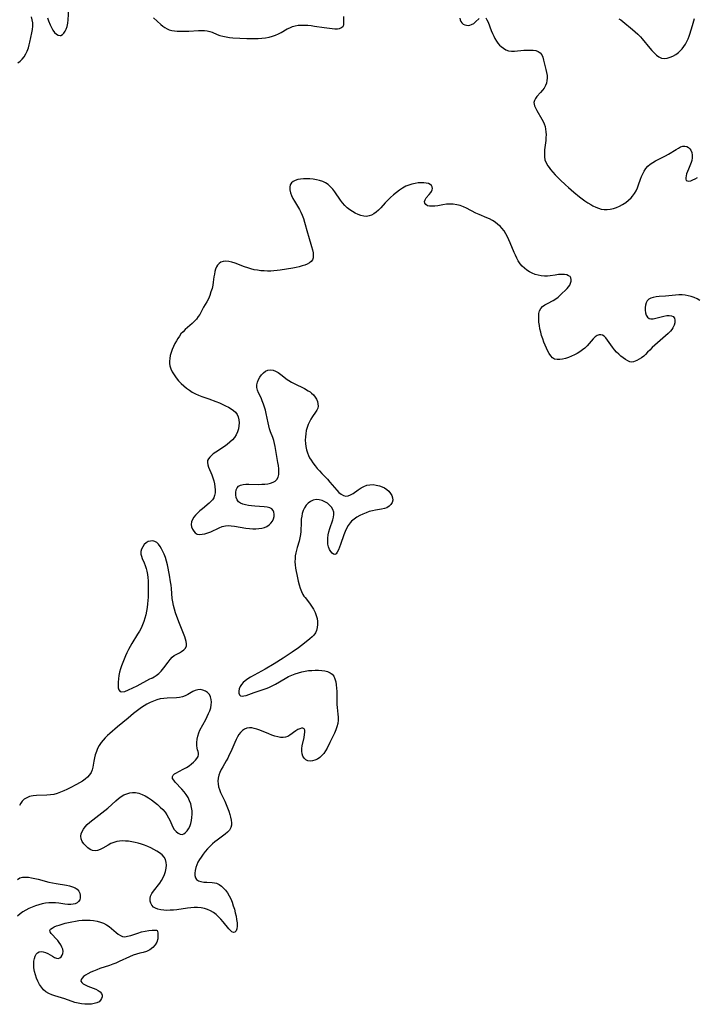
# Model space of a CAD drawing. Extents: x 1572898 to 1581100, y 2805615 to 2813817.
# Drawn here: x 1574210 to 1574558, y 2811847 to 2812353 of the extents above; entities that cross this region are included whole.
import ezdxf

# ---------------------------------------------------------------- set-up
doc = ezdxf.new("R2010")
doc.units = 0

msp = doc.modelspace()

# ---------------------------------------------------------------- linework, layer by layer
at = {"layer": 'WIL_031_Contours', "color": 0}
for points in [[(1574223.98, 2812353.64, 184), (1574224.62, 2812352.2, 184), (1574225.44, 2812350.15, 184), (1574226.07, 2812348.68, 184), (1574226.78, 2812347.35, 184), (1574227.64, 2812346.22, 184), (1574228.6, 2812345.35, 184), (1574229.61, 2812344.8, 184), (1574230.62, 2812344.65, 184), (1574230.96, 2812344.71, 184), (1574231.78, 2812345.12, 184), (1574232.52, 2812345.83, 184), (1574233.17, 2812346.78, 184), (1574233.72, 2812347.93, 184), (1574234.15, 2812349.23, 184), (1574234.49, 2812350.89, 184), (1574234.68, 2812352.67, 184), (1574235, 2812358.16, 184)], [(1574208.89, 2812330.62, 184), (1574210.06, 2812331.43, 184), (1574211.1, 2812332.49, 184), (1574212.02, 2812333.74, 184), (1574212.85, 2812335.14, 184), (1574213.58, 2812336.64, 184), (1574214.21, 2812338.22, 184), (1574214.72, 2812339.85, 184), (1574215.03, 2812341.15, 184), (1574216.03, 2812345.92, 184), (1574216.32, 2812347.65, 184), (1574216.5, 2812349.39, 184), (1574216.48, 2812351.11, 184), (1574216.26, 2812352.7, 184), (1574215.85, 2812354.28, 184)], [(1574278.61, 2812353.79, 184), (1574282.3, 2812350.36, 184), (1574283.33, 2812349.49, 184), (1574284.38, 2812348.71, 184), (1574285.5, 2812348.07, 184), (1574286.65, 2812347.61, 184), (1574287.96, 2812347.26, 184), (1574289.33, 2812347.04, 184), (1574290.75, 2812346.92, 184), (1574292.19, 2812346.86, 184), (1574295.25, 2812346.88, 184), (1574296.78, 2812346.94, 184), (1574301.63, 2812347.22, 184), (1574303.19, 2812347.26, 184), (1574304.69, 2812347.22, 184), (1574306.14, 2812347.06, 184), (1574307.5, 2812346.76, 184), (1574308.66, 2812346.33, 184), (1574311.2, 2812345.22, 184), (1574312.66, 2812344.67, 184), (1574314.2, 2812344.21, 184), (1574315.87, 2812343.87, 184), (1574317.59, 2812343.64, 184), (1574319.37, 2812343.49, 184), (1574322.96, 2812343.27, 184), (1574326.59, 2812343.12, 184), (1574330.47, 2812343.08, 184), (1574332.4, 2812343.13, 184), (1574334.3, 2812343.25, 184), (1574336.18, 2812343.46, 184), (1574338.02, 2812343.79, 184), (1574339.65, 2812344.23, 184), (1574341.22, 2812344.78, 184), (1574342.73, 2812345.43, 184), (1574344.17, 2812346.17, 184), (1574347.28, 2812348.02, 184), (1574348.59, 2812348.66, 184), (1574349.97, 2812349.18, 184), (1574351.4, 2812349.59, 184), (1574352.87, 2812349.87, 184), (1574354.5, 2812350, 184), (1574356.17, 2812350, 184), (1574357.86, 2812349.9, 184), (1574359.56, 2812349.72, 184), (1574361.27, 2812349.49, 184), (1574366.35, 2812348.7, 184), (1574369.07, 2812348.33, 184), (1574370.36, 2812348.19, 184), (1574371.78, 2812348.1, 184), (1574373.08, 2812348.12, 184), (1574374.23, 2812348.3, 184), (1574375.26, 2812348.73, 184), (1574375.98, 2812349.42, 184), (1574376.3, 2812350.18, 184), (1574376.42, 2812351.08, 184), (1574376.45, 2812354.45, 184)], [(1574436.09, 2812353.58, 184), (1574436.17, 2812352.69, 184), (1574436.49, 2812351.86, 184), (1574437.02, 2812351.12, 184), (1574437.72, 2812350.52, 184), (1574438.5, 2812350.12, 184), (1574439.37, 2812349.88, 184), (1574440.29, 2812349.82, 184), (1574441.19, 2812349.94, 184), (1574442.08, 2812350.24, 184), (1574443.14, 2812350.86, 184), (1574444.14, 2812351.66, 184), (1574445.93, 2812353.37, 184)], [(1574449.41, 2812353.66, 184), (1574449.97, 2812352.67, 184), (1574450.51, 2812351.47, 184), (1574452.18, 2812347.18, 184), (1574452.79, 2812345.67, 184), (1574453.4, 2812344.32, 184), (1574454.06, 2812343.02, 184), (1574454.8, 2812341.79, 184), (1574455.62, 2812340.66, 184), (1574456.46, 2812339.74, 184), (1574457.2, 2812339.04, 184), (1574458.4, 2812338.07, 184), (1574459.66, 2812337.29, 184), (1574461, 2812336.75, 184), (1574462.49, 2812336.53, 184), (1574464.06, 2812336.55, 184), (1574468.99, 2812337.06, 184), (1574470.61, 2812337.15, 184), (1574472.18, 2812337.16, 184), (1574473.68, 2812337.07, 184), (1574475.07, 2812336.84, 184), (1574476.3, 2812336.43, 184), (1574477.29, 2812335.79, 184), (1574478.09, 2812334.76, 184), (1574478.64, 2812333.46, 184), (1574479.06, 2812331.98, 184), (1574480.24, 2812327.22, 184), (1574480.59, 2812325.61, 184), (1574480.82, 2812324.01, 184), (1574480.89, 2812322.73, 184), (1574480.79, 2812321.47, 184), (1574480.48, 2812320.13, 184), (1574479.97, 2812318.85, 184), (1574479.3, 2812317.63, 184), (1574478.51, 2812316.48, 184), (1574477.54, 2812315.34, 184), (1574475.62, 2812313.24, 184), (1574474.83, 2812312.2, 184), (1574474.32, 2812311.22, 184), (1574474.09, 2812310.22, 184), (1574474.15, 2812309.32, 184), (1574474.42, 2812308.4, 184), (1574474.84, 2812307.44, 184), (1574475.55, 2812306.07, 184), (1574478.13, 2812301.64, 184), (1574478.79, 2812300.41, 184), (1574479.36, 2812299.15, 184), (1574479.82, 2812297.84, 184), (1574480.12, 2812296.48, 184), (1574480.28, 2812295.08, 184), (1574480.32, 2812293.64, 184), (1574480.28, 2812292.19, 184), (1574480.15, 2812290.65, 184), (1574479.58, 2812285.78, 184), (1574479.46, 2812284.03, 184), (1574479.49, 2812282.34, 184), (1574479.77, 2812280.72, 184), (1574480.38, 2812279.16, 184), (1574481.26, 2812277.67, 184), (1574481.93, 2812276.72, 184), (1574482.67, 2812275.78, 184), (1574483.82, 2812274.43, 184), (1574485.05, 2812273.09, 184), (1574487.66, 2812270.45, 184), (1574490.4, 2812267.84, 184), (1574491.8, 2812266.54, 184), (1574494.66, 2812264.02, 184), (1574497.45, 2812261.76, 184), (1574498.88, 2812260.68, 184), (1574500.32, 2812259.64, 184), (1574501.78, 2812258.66, 184), (1574503.26, 2812257.75, 184), (1574504.43, 2812257.11, 184), (1574505.85, 2812256.42, 184), (1574507.27, 2812255.85, 184), (1574508.71, 2812255.41, 184), (1574510.16, 2812255.16, 184), (1574511.75, 2812255.13, 184), (1574513.35, 2812255.32, 184), (1574514.94, 2812255.69, 184), (1574516.52, 2812256.21, 184), (1574518.06, 2812256.87, 184), (1574519.7, 2812257.75, 184), (1574521.26, 2812258.76, 184), (1574522.73, 2812259.91, 184), (1574524.07, 2812261.19, 184), (1574524.74, 2812261.96, 184), (1574525.75, 2812263.34, 184), (1574526.62, 2812264.83, 184), (1574527.36, 2812266.4, 184), (1574527.91, 2812267.82, 184), (1574528.89, 2812270.71, 184), (1574529.42, 2812272.13, 184), (1574530.06, 2812273.58, 184), (1574530.81, 2812274.96, 184), (1574531.67, 2812276.24, 184), (1574532.68, 2812277.39, 184), (1574533.89, 2812278.43, 184), (1574535.24, 2812279.34, 184), (1574536.67, 2812280.17, 184), (1574541.81, 2812282.82, 184), (1574543.2, 2812283.63, 184), (1574547.14, 2812286.11, 184), (1574548.35, 2812286.8, 184), (1574549.52, 2812287.34, 184), (1574550.65, 2812287.69, 184), (1574551.71, 2812287.78, 184), (1574552.64, 2812287.57, 184), (1574553.48, 2812287.11, 184), (1574554.21, 2812286.45, 184), (1574554.8, 2812285.61, 184), (1574555.28, 2812284.41, 184), (1574555.51, 2812283.07, 184), (1574555.51, 2812281.68, 184), (1574555.27, 2812280.31, 184), (1574554.97, 2812279.41, 184), (1574553.51, 2812275.99, 184), (1574553.01, 2812274.71, 184), (1574552.58, 2812273.48, 184), (1574552.29, 2812272.44, 184), (1574552.14, 2812271.5, 184), (1574552.16, 2812270.72, 184), (1574552.4, 2812270.16, 184), (1574552.96, 2812269.85, 184), (1574553.76, 2812269.8, 184), (1574554.75, 2812269.98, 184), (1574555.84, 2812270.36, 184), (1574557, 2812270.93, 184), (1574558.17, 2812271.67, 184)], [(1574517.78, 2812353.26, 186), (1574518.83, 2812352.62, 186), (1574519.82, 2812351.86, 186), (1574524.81, 2812347.71, 186), (1574526.18, 2812346.52, 186), (1574527.53, 2812345.27, 186), (1574528.83, 2812343.96, 186), (1574529.74, 2812342.93, 186), (1574533.61, 2812338.18, 186), (1574534.68, 2812336.94, 186), (1574535.87, 2812335.65, 186), (1574537.09, 2812334.52, 186), (1574538.36, 2812333.62, 186), (1574539.71, 2812333.04, 186), (1574541.1, 2812332.87, 186), (1574542.55, 2812333.02, 186), (1574544.04, 2812333.44, 186), (1574545.52, 2812334.07, 186), (1574546.96, 2812334.89, 186), (1574548.34, 2812335.89, 186), (1574549.35, 2812336.81, 186), (1574550.29, 2812337.83, 186), (1574551.16, 2812338.93, 186), (1574551.98, 2812340.19, 186), (1574552.72, 2812341.52, 186), (1574553.37, 2812342.9, 186), (1574553.92, 2812344.32, 186), (1574554.25, 2812345.31, 186), (1574555.61, 2812349.84, 186), (1574556.56, 2812353.31, 186)], [(1574559.44, 2812208.46, 182), (1574557.99, 2812209.24, 182), (1574556.5, 2812209.91, 182), (1574554.98, 2812210.44, 182), (1574553.42, 2812210.85, 182), (1574551.83, 2812211.13, 182), (1574550.24, 2812211.28, 182), (1574548.53, 2812211.28, 182), (1574546.81, 2812211.16, 182), (1574541.72, 2812210.62, 182), (1574538.44, 2812210.39, 182), (1574536.89, 2812210.25, 182), (1574535.47, 2812210.02, 182), (1574534.19, 2812209.64, 182), (1574533.13, 2812209.04, 182), (1574532.37, 2812208.21, 182), (1574531.82, 2812207.19, 182), (1574531.46, 2812206.03, 182), (1574531.27, 2812204.8, 182), (1574531.27, 2812203.39, 182), (1574531.47, 2812202.04, 182), (1574531.86, 2812200.82, 182), (1574532.45, 2812199.83, 182), (1574533.26, 2812199.17, 182), (1574534.25, 2812198.94, 182), (1574535.42, 2812199.01, 182), (1574536.72, 2812199.28, 182), (1574539.5, 2812200.08, 182), (1574540.93, 2812200.43, 182), (1574542.34, 2812200.66, 182), (1574543.66, 2812200.72, 182), (1574544.81, 2812200.56, 182), (1574545.71, 2812200.13, 182), (1574546.3, 2812199.32, 182), (1574546.55, 2812198.23, 182), (1574546.51, 2812196.99, 182), (1574546.18, 2812195.67, 182), (1574545.55, 2812194.36, 182), (1574544.96, 2812193.53, 182), (1574544.26, 2812192.71, 182), (1574543.08, 2812191.51, 182), (1574541.8, 2812190.29, 182), (1574540.44, 2812189.07, 182), (1574536.25, 2812185.39, 182), (1574534.91, 2812184.17, 182), (1574533.64, 2812182.96, 182), (1574532.47, 2812181.78, 182), (1574531.5, 2812180.73, 182), (1574530.54, 2812179.78, 182), (1574529.4, 2812178.92, 182), (1574528.21, 2812178.2, 182), (1574527.05, 2812177.59, 182), (1574526.19, 2812177.16, 182), (1574525.34, 2812176.84, 182), (1574524.49, 2812176.72, 182), (1574523.43, 2812176.89, 182), (1574522.32, 2812177.36, 182), (1574521.17, 2812178.05, 182), (1574519.99, 2812178.89, 182), (1574518.8, 2812179.86, 182), (1574517.67, 2812180.86, 182), (1574516.57, 2812181.93, 182), (1574515.53, 2812183.08, 182), (1574514.56, 2812184.34, 182), (1574511.96, 2812188.1, 182), (1574511.1, 2812189.16, 182), (1574510.2, 2812190.02, 182), (1574509.34, 2812190.55, 182), (1574508.45, 2812190.83, 182), (1574507.56, 2812190.82, 182), (1574506.56, 2812190.41, 182), (1574505.58, 2812189.67, 182), (1574504.6, 2812188.69, 182), (1574502.56, 2812186.34, 182), (1574501.46, 2812185.12, 182), (1574500.24, 2812183.95, 182), (1574499.01, 2812182.97, 182), (1574497.7, 2812182.07, 182), (1574496.31, 2812181.25, 182), (1574494.89, 2812180.51, 182), (1574493.44, 2812179.83, 182), (1574491.87, 2812179.18, 182), (1574490.32, 2812178.64, 182), (1574488.8, 2812178.23, 182), (1574487.35, 2812178.01, 182), (1574485.99, 2812178.01, 182), (1574484.75, 2812178.33, 182), (1574483.7, 2812178.99, 182), (1574482.78, 2812179.93, 182), (1574481.95, 2812181.1, 182), (1574481.19, 2812182.43, 182), (1574480.49, 2812183.88, 182), (1574479.84, 2812185.42, 182), (1574479.2, 2812187.05, 182), (1574478.61, 2812188.74, 182), (1574478.07, 2812190.44, 182), (1574477.6, 2812192.17, 182), (1574477.21, 2812193.87, 182), (1574476.91, 2812195.55, 182), (1574476.68, 2812197.21, 182), (1574476.56, 2812198.82, 182), (1574476.55, 2812200.36, 182), (1574476.69, 2812201.81, 182), (1574477.02, 2812203.14, 182), (1574477.59, 2812204.29, 182), (1574478.52, 2812205.31, 182), (1574479.71, 2812206.16, 182), (1574481.05, 2812206.92, 182), (1574483.93, 2812208.43, 182), (1574485.4, 2812209.35, 182), (1574486.49, 2812210.19, 182), (1574487.51, 2812211.1, 182), (1574491.17, 2812214.66, 182), (1574491.9, 2812215.48, 182), (1574492.48, 2812216.3, 182), (1574492.94, 2812217.32, 182), (1574493.19, 2812218.31, 182), (1574493.29, 2812219.25, 182), (1574493.12, 2812220.08, 182), (1574492.64, 2812220.68, 182), (1574491.9, 2812221.17, 182), (1574490.95, 2812221.54, 182), (1574489.85, 2812221.77, 182), (1574488.34, 2812221.84, 182), (1574486.7, 2812221.73, 182), (1574485, 2812221.5, 182), (1574482.4, 2812221.1, 182), (1574481.07, 2812220.97, 182), (1574479.47, 2812220.96, 182), (1574477.87, 2812221.11, 182), (1574476.28, 2812221.39, 182), (1574474.72, 2812221.83, 182), (1574473.22, 2812222.41, 182), (1574471.81, 2812223.13, 182), (1574470.49, 2812224, 182), (1574469.25, 2812224.98, 182), (1574468.1, 2812226.08, 182), (1574467.06, 2812227.29, 182), (1574466.04, 2812228.79, 182), (1574465.26, 2812230.19, 182), (1574464.56, 2812231.66, 182), (1574463.91, 2812233.17, 182), (1574461.96, 2812238, 182), (1574461.26, 2812239.62, 182), (1574460.51, 2812241.2, 182), (1574459.69, 2812242.72, 182), (1574458.77, 2812244.15, 182), (1574457.66, 2812245.54, 182), (1574456.66, 2812246.58, 182), (1574455.58, 2812247.55, 182), (1574454.22, 2812248.61, 182), (1574452.78, 2812249.55, 182), (1574451.27, 2812250.37, 182), (1574449.94, 2812250.96, 182), (1574445.87, 2812252.57, 182), (1574444.25, 2812253.34, 182), (1574439.45, 2812255.85, 182), (1574437.82, 2812256.6, 182), (1574436.15, 2812257.21, 182), (1574434.41, 2812257.64, 182), (1574432.64, 2812257.89, 182), (1574430.85, 2812257.97, 182), (1574429.08, 2812257.88, 182), (1574427.34, 2812257.64, 182), (1574424.71, 2812257.15, 182), (1574423.2, 2812256.94, 182), (1574421.79, 2812256.84, 182), (1574420.5, 2812256.89, 182), (1574419.41, 2812257.15, 182), (1574418.52, 2812257.7, 182), (1574417.96, 2812258.45, 182), (1574417.82, 2812259.31, 182), (1574418.11, 2812260.2, 182), (1574418.71, 2812261.11, 182), (1574420.32, 2812262.98, 182), (1574421.08, 2812263.93, 182), (1574421.4, 2812264.43, 182), (1574421.75, 2812265.22, 182), (1574421.9, 2812266.03, 182), (1574421.8, 2812266.83, 182), (1574421.43, 2812267.53, 182), (1574420.76, 2812268.09, 182), (1574419.86, 2812268.49, 182), (1574418.77, 2812268.76, 182), (1574417.55, 2812268.92, 182), (1574416.23, 2812268.95, 182), (1574414.67, 2812268.86, 182), (1574413.05, 2812268.63, 182), (1574411.42, 2812268.26, 182), (1574409.79, 2812267.77, 182), (1574408.2, 2812267.12, 182), (1574406.53, 2812266.23, 182), (1574404.92, 2812265.18, 182), (1574403.37, 2812264.01, 182), (1574401.86, 2812262.75, 182), (1574400.4, 2812261.43, 182), (1574399, 2812260.06, 182), (1574397.65, 2812258.66, 182), (1574395.33, 2812256.1, 182), (1574394.19, 2812254.9, 182), (1574393.01, 2812253.81, 182), (1574391.77, 2812252.9, 182), (1574390.6, 2812252.27, 182), (1574389.37, 2812251.86, 182), (1574388.1, 2812251.66, 182), (1574386.64, 2812251.74, 182), (1574385.16, 2812252.07, 182), (1574383.69, 2812252.6, 182), (1574382.22, 2812253.29, 182), (1574380.79, 2812254.12, 182), (1574379.39, 2812255.07, 182), (1574378.06, 2812256.13, 182), (1574376.82, 2812257.31, 182), (1574375.68, 2812258.6, 182), (1574374.62, 2812259.97, 182), (1574371.68, 2812264.23, 182), (1574370.66, 2812265.61, 182), (1574369.59, 2812266.88, 182), (1574368.39, 2812267.97, 182), (1574367.03, 2812268.84, 182), (1574365.54, 2812269.51, 182), (1574363.95, 2812270.03, 182), (1574362.29, 2812270.42, 182), (1574360.59, 2812270.7, 182), (1574358.87, 2812270.87, 182), (1574357.26, 2812270.94, 182), (1574355.68, 2812270.9, 182), (1574354.16, 2812270.78, 182), (1574352.73, 2812270.54, 182), (1574351.43, 2812270.17, 182), (1574350.32, 2812269.65, 182), (1574349.45, 2812268.93, 182), (1574348.85, 2812267.9, 182), (1574348.58, 2812266.67, 182), (1574348.62, 2812265.3, 182), (1574348.94, 2812263.84, 182), (1574349.5, 2812262.33, 182), (1574350.24, 2812260.79, 182), (1574351.01, 2812259.41, 182), (1574353.55, 2812255.21, 182), (1574354.34, 2812253.76, 182), (1574355.04, 2812252.27, 182), (1574355.7, 2812250.52, 182), (1574356.24, 2812248.72, 182), (1574357.65, 2812243.2, 182), (1574358.18, 2812241.4, 182), (1574359.81, 2812236.18, 182), (1574360.25, 2812234.53, 182), (1574360.56, 2812232.96, 182), (1574360.69, 2812231.62, 182), (1574360.61, 2812230.39, 182), (1574360.25, 2812229.31, 182), (1574359.59, 2812228.45, 182), (1574358.68, 2812227.73, 182), (1574357.56, 2812227.12, 182), (1574356.29, 2812226.6, 182), (1574354.9, 2812226.15, 182), (1574353.38, 2812225.76, 182), (1574351.8, 2812225.41, 182), (1574350.18, 2812225.1, 182), (1574346.84, 2812224.52, 182), (1574343.64, 2812224.03, 182), (1574342.04, 2812223.82, 182), (1574340.43, 2812223.65, 182), (1574338.82, 2812223.55, 182), (1574337.1, 2812223.53, 182), (1574335.37, 2812223.59, 182), (1574333.66, 2812223.73, 182), (1574331.96, 2812223.95, 182), (1574330.28, 2812224.24, 182), (1574328.62, 2812224.63, 182), (1574326.95, 2812225.12, 182), (1574325.33, 2812225.69, 182), (1574320.48, 2812227.62, 182), (1574318.83, 2812228.13, 182), (1574317.23, 2812228.48, 182), (1574315.7, 2812228.63, 182), (1574314.3, 2812228.54, 182), (1574313.08, 2812228.12, 182), (1574312.23, 2812227.49, 182), (1574311.52, 2812226.64, 182), (1574310.96, 2812225.7, 182), (1574310.49, 2812224.57, 182), (1574310.13, 2812223.32, 182), (1574309.84, 2812221.99, 182), (1574309.62, 2812220.6, 182), (1574309.25, 2812217.79, 182), (1574309.02, 2812216.36, 182), (1574308.62, 2812214.56, 182), (1574308.1, 2812212.79, 182), (1574307.47, 2812211.05, 182), (1574306.75, 2812209.35, 182), (1574305.94, 2812207.73, 182), (1574304.3, 2812204.92, 182), (1574302.28, 2812201.29, 182), (1574301.53, 2812200.12, 182), (1574300.57, 2812198.86, 182), (1574299.5, 2812197.67, 182), (1574298.38, 2812196.59, 182), (1574294.84, 2812193.46, 182), (1574293.71, 2812192.37, 182), (1574292.68, 2812191.22, 182), (1574291.85, 2812190.1, 182), (1574291.09, 2812188.92, 182), (1574290.38, 2812187.7, 182), (1574289.58, 2812186.24, 182), (1574288.83, 2812184.75, 182), (1574288.15, 2812183.25, 182), (1574287.58, 2812181.73, 182), (1574287.15, 2812180.2, 182), (1574286.9, 2812178.67, 182), (1574286.8, 2812177.15, 182), (1574286.81, 2812175.98, 182), (1574286.94, 2812174.83, 182), (1574287.41, 2812173.23, 182), (1574288.15, 2812171.66, 182), (1574289.09, 2812170.13, 182), (1574290.18, 2812168.64, 182), (1574291.4, 2812167.19, 182), (1574292.72, 2812165.79, 182), (1574294.13, 2812164.47, 182), (1574295.52, 2812163.34, 182), (1574296.98, 2812162.29, 182), (1574298.5, 2812161.33, 182), (1574300.07, 2812160.48, 182), (1574301.69, 2812159.74, 182), (1574303.44, 2812159.1, 182), (1574307.03, 2812157.89, 182), (1574310.63, 2812156.52, 182), (1574312.41, 2812155.78, 182), (1574314.14, 2812155.01, 182), (1574315.64, 2812154.3, 182), (1574317.07, 2812153.56, 182), (1574318.41, 2812152.76, 182), (1574319.63, 2812151.89, 182), (1574320.68, 2812150.93, 182), (1574321.51, 2812149.85, 182), (1574322.1, 2812148.53, 182), (1574322.43, 2812147.09, 182), (1574322.53, 2812145.56, 182), (1574322.44, 2812143.99, 182), (1574322.17, 2812142.42, 182), (1574321.71, 2812140.87, 182), (1574321.04, 2812139.39, 182), (1574320.15, 2812138.03, 182), (1574319.07, 2812136.76, 182), (1574317.8, 2812135.58, 182), (1574316.41, 2812134.47, 182), (1574314.96, 2812133.44, 182), (1574310.59, 2812130.53, 182), (1574309.28, 2812129.59, 182), (1574308.28, 2812128.78, 182), (1574307.43, 2812127.96, 182), (1574306.78, 2812127.09, 182), (1574306.38, 2812126.17, 182), (1574306.29, 2812125.1, 182), (1574306.48, 2812123.95, 182), (1574306.87, 2812122.74, 182), (1574308.5, 2812118.76, 182), (1574309.03, 2812117.24, 182), (1574309.48, 2812115.69, 182), (1574309.84, 2812114.12, 182), (1574310.1, 2812112.56, 182), (1574310.23, 2812111.03, 182), (1574310.2, 2812109.56, 182), (1574309.98, 2812108.17, 182), (1574309.5, 2812106.91, 182), (1574308.87, 2812105.96, 182), (1574308.06, 2812105.09, 182), (1574307.13, 2812104.26, 182), (1574303.65, 2812101.4, 182), (1574302.42, 2812100.34, 182), (1574301.25, 2812099.24, 182), (1574300.18, 2812098.11, 182), (1574299.25, 2812096.96, 182), (1574298.52, 2812095.78, 182), (1574298.06, 2812094.57, 182), (1574297.93, 2812093.29, 182), (1574298.12, 2812092.04, 182), (1574298.55, 2812090.86, 182), (1574299.2, 2812089.8, 182), (1574300.03, 2812088.95, 182), (1574301.05, 2812088.37, 182), (1574302.25, 2812088.14, 182), (1574303.58, 2812088.21, 182), (1574305, 2812088.5, 182), (1574306.47, 2812088.97, 182), (1574307.95, 2812089.57, 182), (1574312.23, 2812091.61, 182), (1574313.85, 2812092.21, 182), (1574315.52, 2812092.59, 182), (1574316.95, 2812092.67, 182), (1574318.43, 2812092.58, 182), (1574320.26, 2812092.36, 182), (1574325.97, 2812091.42, 182), (1574327.9, 2812091.19, 182), (1574329.53, 2812091.07, 182), (1574331.13, 2812091.06, 182), (1574332.69, 2812091.14, 182), (1574334.18, 2812091.35, 182), (1574335.58, 2812091.71, 182), (1574336.85, 2812092.26, 182), (1574337.98, 2812093.03, 182), (1574338.93, 2812093.98, 182), (1574339.68, 2812095.06, 182), (1574340.22, 2812096.22, 182), (1574340.49, 2812097.37, 182), (1574340.54, 2812098.52, 182), (1574340.37, 2812099.59, 182), (1574339.98, 2812100.54, 182), (1574339.35, 2812101.31, 182), (1574338.31, 2812101.89, 182), (1574337.01, 2812102.23, 182), (1574335.51, 2812102.42, 182), (1574330.57, 2812102.69, 182), (1574328.95, 2812102.83, 182), (1574327.37, 2812103.03, 182), (1574325.86, 2812103.32, 182), (1574324.47, 2812103.72, 182), (1574323.25, 2812104.26, 182), (1574322.26, 2812104.99, 182), (1574321.5, 2812106, 182), (1574321.04, 2812107.2, 182), (1574320.82, 2812108.48, 182), (1574320.83, 2812109.78, 182), (1574321.06, 2812111.02, 182), (1574321.54, 2812112.12, 182), (1574322.3, 2812112.98, 182), (1574323.31, 2812113.53, 182), (1574324.56, 2812113.84, 182), (1574325.97, 2812113.99, 182), (1574327.51, 2812114.03, 182), (1574332.49, 2812113.91, 182), (1574334.17, 2812113.92, 182), (1574335.76, 2812114.03, 182), (1574337.29, 2812114.24, 182), (1574338.72, 2812114.56, 182), (1574340.01, 2812115.01, 182), (1574341.13, 2812115.61, 182), (1574342, 2812116.41, 182), (1574342.62, 2812117.54, 182), (1574342.95, 2812118.89, 182), (1574343.04, 2812120.39, 182), (1574342.96, 2812121.93, 182), (1574342.76, 2812123.54, 182), (1574342.49, 2812125.2, 182), (1574341.06, 2812133.42, 182), (1574340.75, 2812134.98, 182), (1574340.38, 2812136.49, 182), (1574339.93, 2812137.93, 182), (1574338.73, 2812140.92, 182), (1574338.25, 2812142.39, 182), (1574337.84, 2812143.92, 182), (1574337.47, 2812145.51, 182), (1574336.46, 2812150.39, 182), (1574336.07, 2812152.02, 182), (1574335.65, 2812153.56, 182), (1574335.17, 2812155.07, 182), (1574334.48, 2812156.89, 182), (1574333.81, 2812158.32, 182), (1574332.48, 2812161.03, 182), (1574331.98, 2812162.35, 182), (1574331.71, 2812163.67, 182), (1574331.73, 2812165.06, 182), (1574332.04, 2812166.44, 182), (1574332.56, 2812167.79, 182), (1574333.25, 2812169.07, 182), (1574334.08, 2812170.26, 182), (1574335.03, 2812171.29, 182), (1574336.08, 2812172.12, 182), (1574337.24, 2812172.65, 182), (1574338.59, 2812172.81, 182), (1574339.99, 2812172.59, 182), (1574341.31, 2812172.07, 182), (1574342.63, 2812171.33, 182), (1574343.93, 2812170.44, 182), (1574347.33, 2812167.82, 182), (1574348.16, 2812167.22, 182), (1574349.44, 2812166.43, 182), (1574350.78, 2812165.71, 182), (1574356.08, 2812163.13, 182), (1574358.12, 2812162.02, 182), (1574359, 2812161.45, 182), (1574359.81, 2812160.83, 182), (1574360.8, 2812159.85, 182), (1574361.64, 2812158.76, 182), (1574362.32, 2812157.61, 182), (1574362.81, 2812156.42, 182), (1574363.09, 2812155.21, 182), (1574363.11, 2812154.02, 182), (1574362.94, 2812153.15, 182), (1574362.46, 2812152.05, 182), (1574361.79, 2812150.97, 182), (1574360.2, 2812148.71, 182), (1574359.41, 2812147.42, 182), (1574358.69, 2812146.04, 182), (1574358.05, 2812144.59, 182), (1574357.5, 2812143.08, 182), (1574357.08, 2812141.52, 182), (1574356.79, 2812139.91, 182), (1574356.63, 2812138.26, 182), (1574356.59, 2812136.61, 182), (1574356.67, 2812134.95, 182), (1574356.85, 2812133.3, 182), (1574357.17, 2812131.69, 182), (1574357.64, 2812130.11, 182), (1574358.16, 2812128.81, 182), (1574358.79, 2812127.56, 182), (1574359.51, 2812126.34, 182), (1574360.49, 2812124.89, 182), (1574361.56, 2812123.49, 182), (1574362.68, 2812122.12, 182), (1574363.86, 2812120.78, 182), (1574365.07, 2812119.47, 182), (1574367.91, 2812116.5, 182), (1574369.18, 2812115.08, 182), (1574372.71, 2812110.96, 182), (1574373.85, 2812109.78, 182), (1574374.99, 2812108.8, 182), (1574376.15, 2812108.1, 182), (1574377.33, 2812107.79, 182), (1574378.55, 2812107.95, 182), (1574379.81, 2812108.48, 182), (1574381.1, 2812109.25, 182), (1574383.81, 2812111.14, 182), (1574385.23, 2812112.08, 182), (1574386.71, 2812112.88, 182), (1574388.26, 2812113.47, 182), (1574389.83, 2812113.74, 182), (1574391.45, 2812113.75, 182), (1574393.08, 2812113.55, 182), (1574394.68, 2812113.15, 182), (1574396.01, 2812112.66, 182), (1574397.26, 2812112.04, 182), (1574398.4, 2812111.29, 182), (1574399.47, 2812110.34, 182), (1574400.34, 2812109.28, 182), (1574401, 2812108.15, 182), (1574401.42, 2812106.99, 182), (1574401.52, 2812105.85, 182), (1574401.24, 2812104.65, 182), (1574400.59, 2812103.56, 182), (1574399.65, 2812102.61, 182), (1574398.47, 2812101.87, 182), (1574397.2, 2812101.41, 182), (1574395.79, 2812101.1, 182), (1574392.72, 2812100.64, 182), (1574391.14, 2812100.35, 182), (1574389.47, 2812099.91, 182), (1574387.81, 2812099.34, 182), (1574386.19, 2812098.66, 182), (1574384.61, 2812097.87, 182), (1574383.09, 2812096.99, 182), (1574381.67, 2812096, 182), (1574380.38, 2812094.9, 182), (1574379.6, 2812094.07, 182), (1574378.59, 2812092.71, 182), (1574377.74, 2812091.21, 182), (1574377.01, 2812089.61, 182), (1574376.36, 2812087.97, 182), (1574374.67, 2812083.05, 182), (1574374.13, 2812081.54, 182), (1574373.58, 2812080.18, 182), (1574373.01, 2812079.04, 182), (1574372.4, 2812078.23, 182), (1574371.75, 2812077.83, 182), (1574371.06, 2812077.96, 182), (1574370.35, 2812078.5, 182), (1574369.66, 2812079.36, 182), (1574369.04, 2812080.47, 182), (1574368.53, 2812081.76, 182), (1574368.19, 2812083.2, 182), (1574368.08, 2812084.71, 182), (1574368.14, 2812086.29, 182), (1574368.35, 2812087.9, 182), (1574368.68, 2812089.53, 182), (1574369.12, 2812091.14, 182), (1574370.67, 2812095.6, 182), (1574371.06, 2812097, 182), (1574371.28, 2812098.34, 182), (1574371.23, 2812099.62, 182), (1574370.81, 2812100.91, 182), (1574370.06, 2812102.11, 182), (1574369.07, 2812103.2, 182), (1574367.9, 2812104.17, 182), (1574366.6, 2812104.99, 182), (1574365.2, 2812105.62, 182), (1574363.75, 2812105.99, 182), (1574362.2, 2812106.05, 182), (1574360.68, 2812105.77, 182), (1574359.26, 2812105.16, 182), (1574358.06, 2812104.28, 182), (1574357.02, 2812103.16, 182), (1574356.15, 2812101.86, 182), (1574355.46, 2812100.4, 182), (1574355.01, 2812098.99, 182), (1574354.71, 2812097.51, 182), (1574354.51, 2812095.99, 182), (1574354.39, 2812094.44, 182), (1574354.27, 2812089.64, 182), (1574354.14, 2812088.04, 182), (1574353.83, 2812086.4, 182), (1574353.41, 2812084.78, 182), (1574352.41, 2812081.51, 182), (1574352.02, 2812080.08, 182), (1574351.68, 2812078.63, 182), (1574351.43, 2812077.18, 182), (1574351.28, 2812075.71, 182), (1574351.26, 2812074.08, 182), (1574351.37, 2812072.45, 182), (1574351.57, 2812070.81, 182), (1574351.84, 2812069.17, 182), (1574352.16, 2812067.53, 182), (1574352.93, 2812064.08, 182), (1574353.39, 2812062.3, 182), (1574353.92, 2812060.56, 182), (1574354.56, 2812058.9, 182), (1574355.36, 2812057.34, 182), (1574355.9, 2812056.5, 182), (1574356.48, 2812055.68, 182), (1574358.72, 2812052.75, 182), (1574359.82, 2812051.25, 182), (1574360.82, 2812049.71, 182), (1574361.66, 2812048.11, 182), (1574362.22, 2812046.57, 182), (1574362.6, 2812044.99, 182), (1574362.81, 2812043.4, 182), (1574362.86, 2812041.83, 182), (1574362.72, 2812040.3, 182), (1574362.38, 2812038.86, 182), (1574361.79, 2812037.54, 182), (1574361.01, 2812036.45, 182), (1574360.03, 2812035.45, 182), (1574358.93, 2812034.48, 182), (1574356.1, 2812032.2, 182), (1574353.05, 2812029.88, 182), (1574349.87, 2812027.59, 182), (1574348.35, 2812026.55, 182), (1574345.25, 2812024.52, 182), (1574340.51, 2812021.58, 182), (1574335.93, 2812018.92, 182), (1574328.46, 2812014.84, 182), (1574326.97, 2812013.95, 182), (1574325.63, 2812012.97, 182), (1574324.61, 2812012.02, 182), (1574323.76, 2812010.99, 182), (1574323.09, 2812009.92, 182), (1574322.63, 2812008.83, 182), (1574322.39, 2812007.64, 182), (1574322.42, 2812006.56, 182), (1574322.73, 2812005.69, 182), (1574323.3, 2812005.14, 182), (1574324.06, 2812004.99, 182), (1574325.01, 2812005.11, 182), (1574326.12, 2812005.42, 182), (1574330.23, 2812006.91, 182), (1574336.4, 2812008.99, 182), (1574337.83, 2812009.55, 182), (1574339.55, 2812010.36, 182), (1574341.23, 2812011.27, 182), (1574346.26, 2812014.17, 182), (1574347.98, 2812015.06, 182), (1574349.64, 2812015.8, 182), (1574351.32, 2812016.46, 182), (1574353.04, 2812017.02, 182), (1574354.77, 2812017.5, 182), (1574356.52, 2812017.87, 182), (1574358.26, 2812018.13, 182), (1574360, 2812018.29, 182), (1574361.72, 2812018.36, 182), (1574363.41, 2812018.34, 182), (1574365.04, 2812018.23, 182), (1574366.58, 2812018, 182), (1574368.01, 2812017.63, 182), (1574369.28, 2812017.09, 182), (1574370.34, 2812016.33, 182), (1574371.18, 2812015.24, 182), (1574371.78, 2812013.91, 182), (1574372.2, 2812012.41, 182), (1574372.49, 2812010.79, 182), (1574372.67, 2812009.09, 182), (1574372.78, 2812007.34, 182), (1574372.81, 2812005.56, 182), (1574372.78, 2812002.39, 182), (1574372.83, 2812000.81, 182), (1574372.98, 2811999.15, 182), (1574373.38, 2811995.85, 182), (1574373.51, 2811994.22, 182), (1574373.47, 2811992.6, 182), (1574373.22, 2811990.95, 182), (1574372.78, 2811989.3, 182), (1574372.2, 2811987.65, 182), (1574371.53, 2811986.01, 182), (1574370.79, 2811984.37, 182), (1574369.22, 2811981.12, 182), (1574367.73, 2811978.22, 182), (1574366.94, 2811976.85, 182), (1574366.08, 2811975.59, 182), (1574365.12, 2811974.46, 182), (1574364, 2811973.49, 182), (1574362.79, 2811972.71, 182), (1574361.53, 2811972.12, 182), (1574360.26, 2811971.75, 182), (1574359.04, 2811971.62, 182), (1574357.9, 2811971.79, 182), (1574356.87, 2811972.32, 182), (1574356, 2811973.15, 182), (1574355.34, 2811974.21, 182), (1574354.92, 2811975.45, 182), (1574354.79, 2811976.7, 182), (1574354.85, 2811978.04, 182), (1574355.04, 2811979.43, 182), (1574355.95, 2811983.79, 182), (1574356.2, 2811985.24, 182), (1574356.34, 2811986.52, 182), (1574356.28, 2811987.56, 182), (1574355.96, 2811988.27, 182), (1574355.39, 2811988.55, 182), (1574354.62, 2811988.54, 182), (1574353.7, 2811988.29, 182), (1574352.71, 2811987.86, 182), (1574351.69, 2811987.26, 182), (1574348.62, 2811984.98, 182), (1574347.54, 2811984.34, 182), (1574346.39, 2811983.9, 182), (1574345.17, 2811983.73, 182), (1574343.88, 2811983.8, 182), (1574342.42, 2811984.06, 182), (1574340.91, 2811984.47, 182), (1574339.37, 2811984.99, 182), (1574337.82, 2811985.58, 182), (1574333.18, 2811987.46, 182), (1574331.69, 2811988.02, 182), (1574330.37, 2811988.45, 182), (1574329.1, 2811988.74, 182), (1574327.87, 2811988.81, 182), (1574326.6, 2811988.59, 182), (1574325.4, 2811988.1, 182), (1574324.28, 2811987.37, 182), (1574323.27, 2811986.42, 182), (1574322.44, 2811985.32, 182), (1574321.69, 2811984.07, 182), (1574321.01, 2811982.73, 182), (1574320.31, 2811981.2, 182), (1574318.23, 2811976.41, 182), (1574317.49, 2811974.81, 182), (1574316.7, 2811973.23, 182), (1574315.86, 2811971.71, 182), (1574314.14, 2811968.74, 182), (1574313.33, 2811967.28, 182), (1574312.62, 2811965.81, 182), (1574312.06, 2811964.34, 182), (1574311.7, 2811962.84, 182), (1574311.61, 2811961.39, 182), (1574311.72, 2811959.92, 182), (1574312, 2811958.44, 182), (1574312.42, 2811956.97, 182), (1574312.95, 2811955.51, 182), (1574313.59, 2811954.09, 182), (1574315.2, 2811950.99, 182), (1574315.96, 2811949.34, 182), (1574316.63, 2811947.65, 182), (1574317.23, 2811945.94, 182), (1574317.77, 2811944.24, 182), (1574318.18, 2811942.76, 182), (1574318.49, 2811941.33, 182), (1574318.67, 2811939.95, 182), (1574318.65, 2811938.65, 182), (1574318.37, 2811937.44, 182), (1574317.67, 2811936.22, 182), (1574316.64, 2811935.1, 182), (1574315.39, 2811934.04, 182), (1574311.27, 2811931.02, 182), (1574310.04, 2811930.06, 182), (1574308.83, 2811929.03, 182), (1574307.54, 2811927.8, 182), (1574306.3, 2811926.5, 182), (1574305.13, 2811925.15, 182), (1574304.02, 2811923.76, 182), (1574303, 2811922.33, 182), (1574302.15, 2811921.01, 182), (1574301.41, 2811919.68, 182), (1574300.79, 2811918.34, 182), (1574300.29, 2811916.88, 182), (1574299.97, 2811915.44, 182), (1574299.82, 2811914.07, 182), (1574299.87, 2811912.81, 182), (1574300.15, 2811911.71, 182), (1574300.69, 2811910.82, 182), (1574301.67, 2811910.13, 182), (1574302.95, 2811909.72, 182), (1574304.42, 2811909.48, 182), (1574306, 2811909.36, 182), (1574308.76, 2811909.23, 182), (1574309.88, 2811909.1, 182), (1574310.95, 2811908.84, 182), (1574312.22, 2811908.26, 182), (1574313.42, 2811907.43, 182), (1574314.54, 2811906.4, 182), (1574315.59, 2811905.22, 182), (1574316.56, 2811903.9, 182), (1574317.44, 2811902.46, 182), (1574318.25, 2811900.82, 182), (1574318.96, 2811899.1, 182), (1574319.58, 2811897.32, 182), (1574320.12, 2811895.51, 182), (1574320.59, 2811893.7, 182), (1574320.99, 2811891.91, 182), (1574321.29, 2811890.17, 182), (1574321.47, 2811888.51, 182), (1574321.52, 2811887.64, 182), (1574321.51, 2811886.81, 182), (1574321.35, 2811885.42, 182), (1574320.99, 2811884.33, 182), (1574320.42, 2811883.67, 182), (1574319.67, 2811883.53, 182), (1574318.82, 2811883.87, 182), (1574318.04, 2811884.53, 182), (1574317.22, 2811885.44, 182), (1574314.29, 2811889.08, 182), (1574313.18, 2811890.37, 182), (1574312.01, 2811891.62, 182), (1574310.76, 2811892.78, 182), (1574309.4, 2811893.8, 182), (1574307.92, 2811894.63, 182), (1574306.34, 2811895.29, 182), (1574304.69, 2811895.79, 182), (1574302.98, 2811896.13, 182), (1574301.24, 2811896.31, 182), (1574299.49, 2811896.31, 182), (1574297.73, 2811896.19, 182), (1574295.95, 2811895.98, 182), (1574290.6, 2811895.22, 182), (1574288.83, 2811895.03, 182), (1574287.12, 2811894.93, 182), (1574285.45, 2811894.91, 182), (1574283.82, 2811894.99, 182), (1574282.28, 2811895.18, 182), (1574280.85, 2811895.49, 182), (1574279.58, 2811895.96, 182), (1574278.51, 2811896.63, 182), (1574277.71, 2811897.51, 182), (1574277.16, 2811898.56, 182), (1574276.85, 2811899.72, 182), (1574276.79, 2811900.94, 182), (1574277.01, 2811902.17, 182), (1574277.61, 2811903.5, 182), (1574278.47, 2811904.82, 182), (1574281.72, 2811908.84, 182), (1574282.73, 2811910.3, 182), (1574283.55, 2811911.79, 182), (1574284.22, 2811913.36, 182), (1574284.72, 2811914.95, 182), (1574285.06, 2811916.54, 182), (1574285.2, 2811918.11, 182), (1574285.11, 2811919.6, 182), (1574284.73, 2811920.99, 182), (1574283.99, 2811922.26, 182), (1574282.95, 2811923.4, 182), (1574281.7, 2811924.44, 182), (1574280.29, 2811925.4, 182), (1574278.75, 2811926.28, 182), (1574277.12, 2811927.08, 182), (1574275.57, 2811927.75, 182), (1574273.98, 2811928.36, 182), (1574272.36, 2811928.91, 182), (1574270.72, 2811929.4, 182), (1574269.06, 2811929.83, 182), (1574267.4, 2811930.18, 182), (1574265.74, 2811930.43, 182), (1574264.18, 2811930.56, 182), (1574262.63, 2811930.58, 182), (1574261.11, 2811930.49, 182), (1574259.63, 2811930.26, 182), (1574258.21, 2811929.88, 182), (1574256.68, 2811929.26, 182), (1574255.22, 2811928.5, 182), (1574252.45, 2811926.89, 182), (1574251.12, 2811926.21, 182), (1574249.81, 2811925.71, 182), (1574248.53, 2811925.52, 182), (1574247.23, 2811925.73, 182), (1574245.97, 2811926.27, 182), (1574244.78, 2811927.07, 182), (1574243.68, 2811928.05, 182), (1574242.7, 2811929.17, 182), (1574241.91, 2811930.38, 182), (1574241.37, 2811931.66, 182), (1574241.16, 2811932.99, 182), (1574241.34, 2811934.22, 182), (1574241.82, 2811935.45, 182), (1574242.53, 2811936.68, 182), (1574243.43, 2811937.88, 182), (1574244.49, 2811939.05, 182), (1574245.84, 2811940.31, 182), (1574247.3, 2811941.52, 182), (1574253.55, 2811946.28, 182), (1574255.06, 2811947.53, 182), (1574259.14, 2811951.27, 182), (1574260.5, 2811952.42, 182), (1574261.92, 2811953.44, 182), (1574263.33, 2811954.23, 182), (1574264.8, 2811954.85, 182), (1574266.3, 2811955.28, 182), (1574267.82, 2811955.51, 182), (1574269.34, 2811955.5, 182), (1574271.03, 2811955.16, 182), (1574272.69, 2811954.55, 182), (1574274.34, 2811953.73, 182), (1574275.96, 2811952.76, 182), (1574277.55, 2811951.68, 182), (1574279.1, 2811950.51, 182), (1574280.61, 2811949.27, 182), (1574282.04, 2811947.97, 182), (1574283.3, 2811946.69, 182), (1574284.46, 2811945.36, 182), (1574285.48, 2811943.98, 182), (1574286.34, 2811942.56, 182), (1574286.92, 2811941.3, 182), (1574287.92, 2811938.81, 182), (1574288.47, 2811937.65, 182), (1574289.25, 2811936.43, 182), (1574290.16, 2811935.4, 182), (1574291.15, 2811934.59, 182), (1574292.19, 2811934.09, 182), (1574293.22, 2811933.98, 182), (1574294.13, 2811934.27, 182), (1574294.99, 2811934.9, 182), (1574295.8, 2811935.78, 182), (1574296.52, 2811936.86, 182), (1574297.15, 2811938.1, 182), (1574297.66, 2811939.52, 182), (1574298.04, 2811941.03, 182), (1574298.3, 2811942.61, 182), (1574298.43, 2811944.33, 182), (1574298.38, 2811946.08, 182), (1574298.12, 2811947.85, 182), (1574297.67, 2811949.59, 182), (1574297.06, 2811951.29, 182), (1574296.29, 2811952.92, 182), (1574295.37, 2811954.46, 182), (1574294.3, 2811955.9, 182), (1574293.13, 2811957.23, 182), (1574289.75, 2811960.76, 182), (1574288.92, 2811961.8, 182), (1574288.39, 2811962.76, 182), (1574288.27, 2811963.64, 182), (1574288.63, 2811964.38, 182), (1574289.35, 2811965.05, 182), (1574290.35, 2811965.69, 182), (1574291.54, 2811966.32, 182), (1574294.19, 2811967.66, 182), (1574295.54, 2811968.42, 182), (1574296.82, 2811969.26, 182), (1574298.02, 2811970.16, 182), (1574299.13, 2811971.11, 182), (1574300.09, 2811972.09, 182), (1574300.89, 2811973.06, 182), (1574301.45, 2811974.03, 182), (1574301.74, 2811974.96, 182), (1574301.71, 2811975.76, 182), (1574301.5, 2811976.56, 182), (1574301.22, 2811977.4, 182), (1574300.95, 2811978.33, 182), (1574300.77, 2811979.7, 182), (1574300.77, 2811981.22, 182), (1574300.94, 2811982.83, 182), (1574301.3, 2811984.5, 182), (1574301.85, 2811986.17, 182), (1574302.43, 2811987.47, 182), (1574305.44, 2811993.02, 182), (1574306.2, 2811994.52, 182), (1574306.89, 2811996.04, 182), (1574307.49, 2811997.55, 182), (1574307.96, 2811999.06, 182), (1574308.26, 2812000.55, 182), (1574308.33, 2812002, 182), (1574308.2, 2812003.39, 182), (1574307.84, 2812004.67, 182), (1574307.26, 2812005.81, 182), (1574306.35, 2812006.82, 182), (1574305.23, 2812007.6, 182), (1574303.96, 2812008.13, 182), (1574302.62, 2812008.4, 182), (1574301.26, 2812008.35, 182), (1574299.98, 2812007.99, 182), (1574298.72, 2812007.41, 182), (1574296.18, 2812005.96, 182), (1574294.85, 2812005.27, 182), (1574293.45, 2812004.73, 182), (1574291.97, 2812004.4, 182), (1574290.41, 2812004.23, 182), (1574285.49, 2812004.05, 182), (1574283.82, 2812003.89, 182), (1574282.05, 2812003.57, 182), (1574280.3, 2812003.09, 182), (1574278.57, 2812002.49, 182), (1574276.86, 2812001.77, 182), (1574275.2, 2812000.93, 182), (1574273.76, 2812000.08, 182), (1574272.34, 2811999.15, 182), (1574270.96, 2811998.16, 182), (1574268.2, 2811996.04, 182), (1574265.44, 2811993.79, 182), (1574259.99, 2811989.21, 182), (1574256.1, 2811985.86, 182), (1574254.87, 2811984.73, 182), (1574253.7, 2811983.58, 182), (1574252.6, 2811982.38, 182), (1574251.6, 2811981.12, 182), (1574250.65, 2811979.65, 182), (1574249.84, 2811978.11, 182), (1574249.16, 2811976.52, 182), (1574248.6, 2811974.9, 182), (1574248.18, 2811973.26, 182), (1574247.9, 2811971.67, 182), (1574247.44, 2811968.58, 182), (1574247.09, 2811967.13, 182), (1574246.55, 2811965.8, 182), (1574245.72, 2811964.54, 182), (1574244.64, 2811963.42, 182), (1574243.38, 2811962.38, 182), (1574241.98, 2811961.41, 182), (1574240.49, 2811960.48, 182), (1574238.94, 2811959.6, 182), (1574235.71, 2811957.9, 182), (1574234.06, 2811957.08, 182), (1574232.4, 2811956.3, 182), (1574230.73, 2811955.6, 182), (1574229.03, 2811955, 182), (1574227.3, 2811954.55, 182), (1574225.52, 2811954.28, 182), (1574223.72, 2811954.14, 182), (1574218.4, 2811953.97, 182), (1574216.71, 2811953.81, 182), (1574215.72, 2811953.64, 182), (1574214.77, 2811953.39, 182), (1574213.35, 2811952.81, 182), (1574212.1, 2811952.01, 182), (1574211.04, 2811951.01, 182), (1574210.27, 2811949.95, 182), (1574209.69, 2811948.78, 182)], [(1574277.66, 2812014.28, 182), (1574278.04, 2812014.42, 182), (1574278.86, 2812014.91, 182), (1574279.99, 2812015.69, 182), (1574281.26, 2812016.72, 182), (1574282.53, 2812017.95, 182), (1574283.2, 2812018.74, 182), (1574283.85, 2812019.58, 182), (1574286.05, 2812022.58, 182), (1574287.13, 2812023.95, 182), (1574288.15, 2812025.07, 182), (1574289.12, 2812025.86, 182), (1574289.85, 2812026.28, 182), (1574291.83, 2812027.27, 182), (1574293.02, 2812027.99, 182), (1574294.09, 2812028.81, 182), (1574294.95, 2812029.77, 182), (1574295.46, 2812030.87, 182), (1574295.55, 2812031.91, 182), (1574295.39, 2812033.06, 182), (1574295.05, 2812034.29, 182), (1574294.6, 2812035.6, 182), (1574293.99, 2812037.17, 182), (1574291.9, 2812042.29, 182), (1574290.49, 2812045.97, 182), (1574289.84, 2812047.83, 182), (1574289.26, 2812049.71, 182), (1574288.78, 2812051.61, 182), (1574288.41, 2812053.52, 182), (1574288.2, 2812055.2, 182), (1574287.81, 2812060.29, 182), (1574287.61, 2812062.02, 182), (1574287.35, 2812063.75, 182), (1574286.73, 2812067.2, 182), (1574285.69, 2812072.59, 182), (1574285.22, 2812074.45, 182), (1574284.65, 2812076.26, 182), (1574283.99, 2812078.02, 182), (1574283.37, 2812079.44, 182), (1574282.68, 2812080.78, 182), (1574281.94, 2812082, 182), (1574281.14, 2812083.07, 182), (1574280.26, 2812083.93, 182), (1574279.29, 2812084.53, 182), (1574278.16, 2812084.82, 182), (1574276.98, 2812084.77, 182), (1574275.81, 2812084.44, 182), (1574274.74, 2812083.84, 182), (1574273.77, 2812082.94, 182), (1574272.99, 2812081.84, 182), (1574272.41, 2812080.62, 182), (1574272.09, 2812079.33, 182), (1574272.06, 2812078.02, 182), (1574272.31, 2812076.94, 182), (1574272.73, 2812075.85, 182), (1574273.78, 2812073.55, 182), (1574274.3, 2812072.18, 182), (1574274.75, 2812070.71, 182), (1574275.13, 2812069.19, 182), (1574275.44, 2812067.61, 182), (1574275.66, 2812065.99, 182), (1574275.8, 2812064.37, 182), (1574275.87, 2812062.73, 182), (1574275.86, 2812059.42, 182), (1574275.74, 2812055.99, 182), (1574275.63, 2812054.21, 182), (1574275.48, 2812052.45, 182), (1574275.25, 2812050.59, 182), (1574274.95, 2812048.74, 182), (1574274.58, 2812046.91, 182), (1574274.13, 2812045.11, 182), (1574273.59, 2812043.35, 182), (1574272.93, 2812041.63, 182), (1574272.15, 2812040, 182), (1574271.28, 2812038.41, 182), (1574270.34, 2812036.85, 182), (1574267.4, 2812032.17, 182), (1574266.47, 2812030.57, 182), (1574265.63, 2812028.98, 182), (1574264.84, 2812027.36, 182), (1574264.1, 2812025.72, 182), (1574263.41, 2812024.05, 182), (1574262.76, 2812022.38, 182), (1574262.16, 2812020.69, 182), (1574261.61, 2812019.01, 182), (1574261.14, 2812017.33, 182), (1574260.76, 2812015.67, 182), (1574260.48, 2812013.93, 182), (1574260.34, 2812012.27, 182), (1574260.32, 2812010.72, 182), (1574260.46, 2812009.34, 182), (1574260.78, 2812008.21, 182), (1574261.33, 2812007.45, 182), (1574262.33, 2812007.19, 182), (1574263.86, 2812007.5, 182), (1574265.78, 2812008.23, 182), (1574267.93, 2812009.24, 182), (1574270.18, 2812010.4, 182), (1574276.71, 2812013.86, 182), (1574277.44, 2812014.23, 182), (1574277.66, 2812014.28, 182)], [(1574208.68, 2811910.81, 182), (1574209.89, 2811911.57, 182), (1574211.22, 2811911.96, 182), (1574212.67, 2811912.06, 182), (1574214.23, 2811911.96, 182), (1574215.85, 2811911.7, 182), (1574217.54, 2811911.34, 182), (1574219.26, 2811910.92, 182), (1574224.74, 2811909.49, 182), (1574226.6, 2811909.06, 182), (1574228.45, 2811908.67, 182), (1574233.78, 2811907.78, 182), (1574235.43, 2811907.45, 182), (1574236.94, 2811907.04, 182), (1574238.28, 2811906.49, 182), (1574239.37, 2811905.76, 182), (1574240.14, 2811904.83, 182), (1574240.63, 2811903.74, 182), (1574240.87, 2811902.58, 182), (1574240.88, 2811901.42, 182), (1574240.62, 2811900.34, 182), (1574240.07, 2811899.41, 182), (1574239.31, 2811898.77, 182), (1574238.35, 2811898.31, 182), (1574237.22, 2811898.02, 182), (1574235.98, 2811897.88, 182), (1574234.53, 2811897.92, 182), (1574233, 2811898.08, 182), (1574229.82, 2811898.56, 182), (1574228.18, 2811898.76, 182), (1574226.52, 2811898.85, 182), (1574224.78, 2811898.78, 182), (1574223.03, 2811898.56, 182), (1574221.29, 2811898.22, 182), (1574219.55, 2811897.77, 182), (1574217.83, 2811897.23, 182), (1574216.15, 2811896.61, 182), (1574214.5, 2811895.89, 182), (1574212.91, 2811895.08, 182), (1574211.41, 2811894.15, 182), (1574209.99, 2811893.12, 182), (1574208.65, 2811892, 182)], [(1574280.42, 2811884.57, 182), (1574280.59, 2811884.15, 182), (1574280.76, 2811883.19, 182), (1574280.83, 2811881.84, 182), (1574280.69, 2811880.26, 182), (1574280.22, 2811878.62, 182), (1574279.37, 2811877.12, 182), (1574278.14, 2811875.79, 182), (1574276.65, 2811874.68, 182), (1574274.98, 2811873.82, 182), (1574273.22, 2811873.23, 182), (1574271.51, 2811872.83, 182), (1574269.8, 2811872.4, 182), (1574268.04, 2811871.8, 182), (1574266.29, 2811871.07, 182), (1574260.98, 2811868.63, 182), (1574259.16, 2811867.85, 182), (1574257.57, 2811867.23, 182), (1574255.96, 2811866.65, 182), (1574251.03, 2811864.95, 182), (1574249.37, 2811864.35, 182), (1574247.77, 2811863.73, 182), (1574246.25, 2811863.07, 182), (1574244.85, 2811862.36, 182), (1574243.63, 2811861.62, 182), (1574242.6, 2811860.85, 182), (1574241.81, 2811860.07, 182), (1574241.33, 2811859.29, 182), (1574241.24, 2811858.56, 182), (1574241.63, 2811857.86, 182), (1574242.41, 2811857.2, 182), (1574243.48, 2811856.59, 182), (1574244.73, 2811856.01, 182), (1574248.83, 2811854.33, 182), (1574250.07, 2811853.72, 182), (1574251.1, 2811853.03, 182), (1574251.81, 2811852.23, 182), (1574252.11, 2811851.38, 182), (1574252.11, 2811850.47, 182), (1574251.85, 2811849.55, 182), (1574251.33, 2811848.69, 182), (1574250.58, 2811847.96, 182), (1574249.46, 2811847.36, 182), (1574248.12, 2811846.95, 182), (1574246.62, 2811846.71, 182), (1574245.01, 2811846.62, 182), (1574243.33, 2811846.66, 182), (1574241.61, 2811846.83, 182), (1574239.89, 2811847.15, 182), (1574238.15, 2811847.63, 182), (1574232.96, 2811849.42, 182), (1574227.84, 2811850.93, 182), (1574226.21, 2811851.49, 182), (1574224.67, 2811852.16, 182), (1574223.27, 2811853.01, 182), (1574222.01, 2811854.12, 182), (1574220.91, 2811855.42, 182), (1574219.95, 2811856.87, 182), (1574219.11, 2811858.44, 182), (1574218.39, 2811860.08, 182), (1574217.82, 2811861.78, 182), (1574217.38, 2811863.57, 182), (1574217.11, 2811865.36, 182), (1574217.01, 2811867.11, 182), (1574217.1, 2811868.78, 182), (1574217.36, 2811870.11, 182), (1574217.76, 2811871.31, 182), (1574218.3, 2811872.33, 182), (1574218.97, 2811873.13, 182), (1574219.78, 2811873.63, 182), (1574220.79, 2811873.79, 182), (1574221.91, 2811873.63, 182), (1574223.08, 2811873.23, 182), (1574224.27, 2811872.67, 182), (1574226.57, 2811871.33, 182), (1574227.65, 2811870.73, 182), (1574228.67, 2811870.32, 182), (1574229.61, 2811870.2, 182), (1574230.41, 2811870.46, 182), (1574231.1, 2811871.01, 182), (1574231.63, 2811871.8, 182), (1574231.97, 2811872.75, 182), (1574232.06, 2811873.82, 182), (1574231.87, 2811874.93, 182), (1574231.46, 2811876.07, 182), (1574230.87, 2811877.22, 182), (1574230.14, 2811878.35, 182), (1574229.31, 2811879.42, 182), (1574228.4, 2811880.44, 182), (1574226.63, 2811882.27, 182), (1574225.93, 2811883.09, 182), (1574225.47, 2811883.85, 182), (1574225.34, 2811884.55, 182), (1574225.66, 2811885.21, 182), (1574226.38, 2811885.81, 182), (1574227.4, 2811886.37, 182), (1574228.64, 2811886.88, 182), (1574230.05, 2811887.37, 182), (1574231.58, 2811887.83, 182), (1574233.2, 2811888.26, 182), (1574234.89, 2811888.66, 182), (1574236.62, 2811889.03, 182), (1574238.38, 2811889.36, 182), (1574240.16, 2811889.63, 182), (1574241.94, 2811889.82, 182), (1574243.29, 2811889.91, 182), (1574244.64, 2811889.93, 182), (1574245.98, 2811889.88, 182), (1574247.78, 2811889.68, 182), (1574249.54, 2811889.35, 182), (1574251.24, 2811888.88, 182), (1574252.86, 2811888.26, 182), (1574254.39, 2811887.49, 182), (1574255.72, 2811886.61, 182), (1574256.95, 2811885.62, 182), (1574259.27, 2811883.59, 182), (1574260.39, 2811882.68, 182), (1574261.51, 2811881.95, 182), (1574262.67, 2811881.48, 182), (1574263.85, 2811881.37, 182), (1574265.26, 2811881.57, 182), (1574266.88, 2811882, 182), (1574270.54, 2811883.21, 182), (1574272.45, 2811883.79, 182), (1574274.33, 2811884.26, 182), (1574276.21, 2811884.58, 182), (1574277.87, 2811884.73, 182), (1574279.2, 2811884.77, 182), (1574280.08, 2811884.71, 182), (1574280.42, 2811884.57, 182)]]:
    msp.add_polyline3d(points, dxfattribs=at)

doc.saveas('drawing.dxf')
